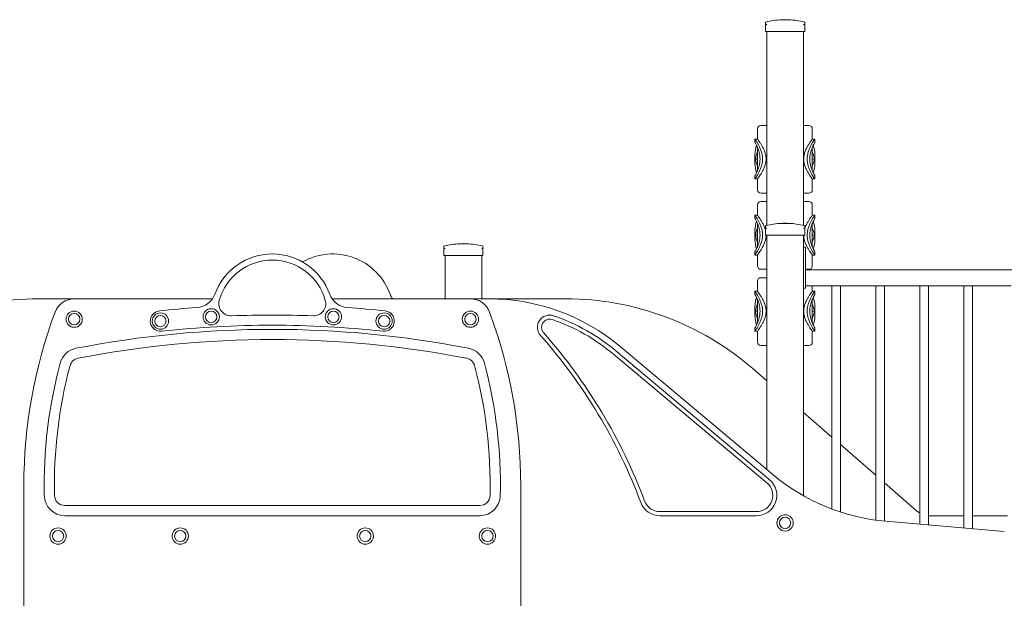
# Model space of a CAD drawing. Units: inches. Extents: x 2342 to 3445, y -1960 to 93.
# Drawn here: x 2878 to 3120, y -1756 to -1614 of the extents above; entities that cross this region are included whole.
import ezdxf

# ---------------------------------------------------------------- set-up
doc = ezdxf.new("R2010")
doc.units = ezdxf.units.IN
doc.header["$MEASUREMENT"] = 0

msp = doc.modelspace()

# ---------------------------------------------------------------- linework, layer by layer
at = {"lineweight": 0, "extrusion": (0, 1, 0)}
for p, q in [((3061.02, -1614.8), (3061.02, -1614.25)), ((3061.02, -1614.8), (3061.02, -1616.48)), ((3064.92, -1613.6), (3066.72, -1613.6)), ((3064.92, -1613.6), (3066.72, -1613.6)), ((3070.62, -1614.25), (3070.62, -1614.8)), ((3070.62, -1616.48), (3070.62, -1614.8)), ((3061.32, -1616.48), (3061.02, -1616.48)), ((3061.32, -1664.1), (3061.32, -1616.48)), ((3070.32, -1616.48), (3061.32, -1616.48)), ((3070.32, -1664.1), (3070.32, -1616.48)), ((3070.62, -1616.48), (3070.32, -1616.48)), ((3059.03, -1642.9), (3059.03, -1640.37)), ((3061.32, -1639.55), (3059.85, -1639.55)), ((3071.68, -1639.55), (3070.32, -1639.55)), ((3072.49, -1642.9), (3072.49, -1640.37)), ((3059.03, -1642.9), (3058.42, -1642.9)), ((3058.42, -1643.71), (3058.42, -1642.9)), ((3073.1, -1642.9), (3072.49, -1642.9)), ((3073.1, -1643.71), (3073.1, -1642.9)), ((3059.03, -1650.62), (3059.03, -1644.96)), ((3072.49, -1650.62), (3072.49, -1644.96)), ((3058.42, -1648.94), (3058.42, -1646.64)), ((3058.51, -1647.79), (3059.03, -1647.79)), ((3072.49, -1647.79), (3073.01, -1647.79)), ((3073.1, -1648.94), (3073.1, -1646.64)), ((3058.42, -1652.68), (3058.42, -1651.87)), ((3059.03, -1652.68), (3058.42, -1652.68)), ((3059.03, -1655.38), (3059.03, -1652.68)), ((3072.49, -1655.38), (3072.49, -1652.68)), ((3073.1, -1652.68), (3072.49, -1652.68)), ((3073.1, -1652.68), (3073.1, -1651.87)), ((3059.85, -1656.19), (3061.32, -1656.19)), ((3061.32, -1658.24), (3059.85, -1658.24)), ((3070.32, -1656.19), (3071.68, -1656.19)), ((3071.68, -1658.24), (3070.32, -1658.24)), ((3059.03, -1661.59), (3059.03, -1659.06)), ((3072.49, -1661.59), (3072.49, -1659.06)), ((3059.03, -1661.59), (3058.42, -1661.59)), ((3058.42, -1662.4), (3058.42, -1661.59)), ((3073.1, -1661.59), (3072.49, -1661.59)), ((3073.1, -1662.4), (3073.1, -1661.59)), ((3058.42, -1667.64), (3058.42, -1665.33)), ((3059.03, -1669.31), (3059.03, -1663.65)), ((3061.02, -1664.8), (3061.02, -1664.25)), ((3061.02, -1664.8), (3061.02, -1666.48)), ((3064.92, -1663.6), (3066.72, -1663.6)), ((3064.92, -1663.6), (3066.72, -1663.6)), ((3070.62, -1664.25), (3070.62, -1664.8)), ((3070.62, -1666.48), (3070.62, -1664.8)), ((3072.49, -1669.31), (3072.49, -1663.65)), ((3073.1, -1667.64), (3073.1, -1665.33)), ((3058.51, -1666.48), (3059.03, -1666.48)), ((3061.32, -1666.48), (3061.02, -1666.48)), ((3070.32, -1666.48), (3061.32, -1666.48)), ((3061.32, -1724.05), (3061.32, -1666.48)), ((3070.62, -1666.48), (3070.32, -1666.48)), ((3070.32, -1730.5), (3070.32, -1666.48)), ((3072.49, -1666.48), (3073.01, -1666.48)), ((2982.02, -1669.8), (2982.02, -1669.25)), ((2982.02, -1669.8), (2982.02, -1671.48)), ((2985.92, -1668.6), (2987.72, -1668.6)), ((2985.92, -1668.6), (2987.72, -1668.6)), ((2991.62, -1669.25), (2991.62, -1669.8)), ((2991.62, -1671.48), (2991.62, -1669.8)), ((3070.32, -1669.48), (3070.82, -1669.48)), ((3070.82, -1670.08), (3070.82, -1669.48)), ((3070.82, -1670.08), (3070.82, -1678.88)), ((2982.32, -1671.48), (2982.02, -1671.48)), ((2982.32, -1682.13), (2982.32, -1671.48)), ((2991.32, -1671.48), (2982.32, -1671.48)), ((2991.32, -1682.13), (2991.32, -1671.48)), ((2991.62, -1671.48), (2991.32, -1671.48)), ((3058.42, -1671.38), (3058.42, -1670.56)), ((3059.03, -1671.38), (3058.42, -1671.38)), ((3059.03, -1674.07), (3059.03, -1671.38)), ((3072.49, -1674.07), (3072.49, -1671.38)), ((3073.1, -1671.38), (3072.49, -1671.38)), ((3073.1, -1671.38), (3073.1, -1670.56)), ((3059.85, -1674.88), (3061.32, -1674.88)), ((3070.82, -1674.88), (3071.68, -1674.88)), ((3139.82, -1674.98), (3070.82, -1674.98)), ((3061.32, -1676.94), (3059.85, -1676.94)), ((3059.03, -1680.28), (3059.03, -1677.75)), ((3070.32, -1679.48), (3070.82, -1679.48)), ((3070.82, -1679.48), (3070.82, -1678.88)), ((3070.82, -1678.98), (3078.14, -1678.98)), ((3072.49, -1680.28), (3072.49, -1678.98)), ((3077.26, -1733.75), (3077.26, -1678.98)), ((3078.5, -1678.98), (3078.14, -1678.98)), ((3078.5, -1678.98), (3088.94, -1678.98)), ((3079.39, -1734.5), (3079.39, -1678.98)), ((3088.06, -1736.5), (3088.06, -1678.98)), ((3089.3, -1678.98), (3088.94, -1678.98)), ((3089.3, -1678.98), (3099.74, -1678.98)), ((3090.19, -1736.74), (3090.19, -1678.98)), ((3098.86, -1737.5), (3098.86, -1678.98)), ((3100.1, -1678.98), (3099.74, -1678.98)), ((3100.1, -1678.98), (3110.54, -1678.98)), ((3100.99, -1737.69), (3100.99, -1678.98)), ((3109.66, -1738.45), (3109.66, -1678.98)), ((3110.9, -1678.98), (3110.54, -1678.98)), ((3110.9, -1678.98), (3121.34, -1678.98)), ((3111.79, -1738.64), (3111.79, -1678.98)), ((2891.27, -1682.13), (2882.65, -1682.13)), ((2925.22, -1682.13), (2891.27, -1682.13)), ((2988.56, -1682.13), (2954.6, -1682.13)), ((2993.17, -1682.13), (2988.56, -1682.13)), ((2993.17, -1682.13), (3011.99, -1682.13)), ((3059.03, -1680.28), (3058.42, -1680.28)), ((3058.42, -1681.09), (3058.42, -1680.28)), ((3059.03, -1688.01), (3059.03, -1682.34)), ((3073.1, -1680.28), (3072.49, -1680.28)), ((3072.49, -1688.01), (3072.49, -1682.34)), ((3073.1, -1681.09), (3073.1, -1680.28)), ((3058.42, -1686.33), (3058.42, -1684.02)), ((3073.1, -1686.33), (3073.1, -1684.02)), ((3058.51, -1685.17), (3059.03, -1685.17)), ((3072.49, -1685.17), (3073.01, -1685.17)), ((3058.42, -1690.07), (3058.42, -1689.25)), ((3073.1, -1690.07), (3073.1, -1689.25)), ((3059.03, -1690.07), (3058.42, -1690.07)), ((3059.03, -1692.76), (3059.03, -1690.07)), ((3072.49, -1692.76), (3072.49, -1690.07)), ((3073.1, -1690.07), (3072.49, -1690.07)), ((3062.78, -1725.27), (3025.31, -1693.83)), ((3059.85, -1693.57), (3061.32, -1693.57)), ((3070.32, -1693.57), (3071.68, -1693.57)), ((3061.34, -1727.33), (3023.7, -1695.74)), ((3024.34, -1694.98), (3061.81, -1726.42)), ((3057.88, -1699.27), (3061.32, -1702.26)), ((3070.32, -1710.07), (3077.26, -1716.09)), ((3079.39, -1717.94), (3088.06, -1725.47)), ((2878.91, -1727.95), (2878.91, -1798.63)), ((3000.91, -1798.63), (3000.91, -1727.95)), ((3090.19, -1727.32), (3098.09, -1734.18)), ((2888.94, -1732.9), (2990.89, -1732.9)), ((2990.89, -1735.4), (2888.94, -1735.4)), ((3035.07, -1734.4), (3058.78, -1734.4)), ((3058.78, -1735.4), (3035.07, -1735.4)), ((3101.37, -1735.4), (3109.66, -1735.4)), ((3111.79, -1735.4), (3120.46, -1735.4)), ((3119.64, -1739.32), (3090.56, -1736.78))]:
    msp.add_line(p, q, dxfattribs=at)
at = {"lineweight": 0}
for centre, radius in [((2924.91, -1686.55), 2), ((2954.92, -1686.55), 2), ((2891.27, -1687.13), 2), ((2891.27, -1687.13), 1.39), ((2912.45, -1687.59), 2), ((2912.45, -1687.59), 1.39), ((2924.91, -1686.55), 1.39), ((2954.92, -1686.55), 1.39), ((2967.37, -1687.59), 2), ((2967.37, -1687.59), 1.39), ((2988.56, -1687.13), 2), ((2988.56, -1687.13), 1.39), ((3065.82, -1737.16), 2), ((3065.82, -1737.16), 1.39), ((2887.31, -1740.4), 2), ((2887.31, -1740.4), 1.39), ((2917.31, -1740.4), 2), ((2917.31, -1740.4), 1.39), ((2962.74, -1740.4), 2), ((2962.74, -1740.4), 1.39), ((2992.74, -1740.4), 2), ((2992.74, -1740.4), 1.39)]:
    msp.add_circle(centre, radius, dxfattribs=at)
at = {"lineweight": 0, "extrusion": (0, 0, -1)}
for centre in [(-2891.27, -1687.13), (-2912.45, -1687.59), (-2924.91, -1686.55), (-2954.92, -1686.55), (-2967.37, -1687.59), (-2988.56, -1687.13), (-3065.82, -1737.16), (-2887.31, -1740.4), (-2917.31, -1740.4), (-2962.74, -1740.4), (-2992.74, -1740.4)]:
    msp.add_circle(centre, 1.39, dxfattribs=at)
for centre, radius, start, end in [((-3061.12, -1614.25), 0.1, 360, 75.9796), ((-3065.82, -1633.08), 19.5, 75.9796, 87.3546), ((-3065.82, -1633.08), 19.5, 87.3546, 92.6454), ((-3065.82, -1633.08), 19.5, 92.6454, 104.0204), ((-3070.52, -1614.25), 0.1, 104.0204, 180), ((-3059.85, -1640.37), 0.816, 0, 90), ((-3071.68, -1640.37), 0.816, 90, 180), ((-3065.76, -1646.64), 7.34, 0, 17.8384), ((-3065.76, -1646.64), 7.34, 162.1616, 180), ((-3065.76, -1648.94), 7.34, 342.1616, 0), ((-3065.76, -1648.94), 7.34, 180, 197.8384), ((-3059.85, -1655.38), 0.816, 270, 0), ((-3071.68, -1655.38), 0.816, 180, 270), ((-3059.85, -1659.06), 0.816, 0, 90), ((-3071.68, -1659.06), 0.816, 90, 180), ((-3065.76, -1665.33), 7.34, 0, 17.8384), ((-3065.76, -1665.33), 7.34, 162.1616, 180), ((-3061.12, -1664.25), 0.1, 360, 75.9796), ((-3065.82, -1683.08), 19.5, 75.9796, 87.3546), ((-3065.82, -1683.08), 19.5, 87.3546, 92.6454), ((-3065.82, -1683.08), 19.5, 92.6454, 104.0204), ((-3070.52, -1664.25), 0.1, 104.0204, 180), ((-3065.76, -1667.64), 7.34, 342.1616, 0), ((-3065.76, -1667.64), 7.34, 180, 197.8384), ((-2982.12, -1669.25), 0.1, 360, 75.9796), ((-2986.82, -1688.08), 19.5, 75.9796, 87.3546), ((-2986.82, -1688.08), 19.5, 87.3546, 92.6454), ((-2986.82, -1688.08), 19.5, 92.6454, 104.0204), ((-2991.52, -1669.25), 0.1, 104.0204, 180), ((-2939.91, -1686.11), 13.5, 15.4763, 164.5237), ((-2954.73, -1686.11), 15, 60.3987, 160.0404), ((-3059.85, -1674.07), 0.816, 270, 0), ((-3071.68, -1674.07), 0.816, 180, 270), ((-3059.85, -1677.75), 0.816, 0, 90), ((-2921.11, -1679.28), 5, 199.9596, 265.9001), ((-2929.79, -1683.31), 3, 267.756, 15.4763), ((-2950.03, -1683.31), 3, 164.5237, 272.244), ((-2958.71, -1679.28), 5, 274.0999, 340.0404), ((-3011.99, -1752.13), 70, 90, 130.9614), ((-3065.76, -1684.02), 7.34, 0, 17.8384), ((-3065.76, -1684.02), 7.34, 162.1616, 180), ((-3008, -1689.12), 3, 318.5984, 109.0306), ((-2993.17, -1732.13), 48.5, 109.0306, 130), ((-3065.76, -1686.33), 7.34, 342.1616, 0), ((-3065.76, -1686.33), 7.34, 180, 197.8384), ((-2939.91, -1941.55), 251.92, 78.9691, 101.0309), ((-2939.91, -1941.55), 252.94, 83.8286, 96.1714), ((-2906.6, -1778.52), 133.19, 138.5984, 159.4665), ((-2892.67, -1699.19), 5, 14.8795, 78.9691), ((-2987.16, -1699.19), 5, 101.0309, 165.1205), ((-3059.85, -1692.76), 0.816, 270, 0), ((-3071.68, -1692.76), 0.816, 180, 270), ((-3000.91, -1727.95), 117, 358.7467, 14.8795), ((-2878.91, -1727.95), 117, 165.1205, 181.2533), ((-3094.92, -1686.97), 50, 275, 310), ((-3058.78, -1730.4), 5, 129.7561, 270), ((-2888.94, -1730.4), 5, 270, 358.7467), ((-2990.89, -1730.4), 5, 181.2533, 270), ((-3035.07, -1730.4), 5, 270, 339.4665)]:
    msp.add_arc(centre, radius, start, end, dxfattribs=at)
at = {"lineweight": 0}
for centre, radius, start, end in [((3065.76, -1648.94), 7.34, 156.4435, 170.9594), ((3065.76, -1648.94), 7.34, 9.0406, 23.5565), ((3065.76, -1646.64), 7.34, 189.0406, 203.5565), ((3065.76, -1646.64), 7.34, 336.4435, 350.9594), ((3065.76, -1667.64), 7.34, 156.4435, 170.9594), ((3065.76, -1667.64), 7.34, 9.0406, 23.5565), ((3065.76, -1665.33), 7.34, 189.0406, 203.5565), ((3065.76, -1665.33), 7.34, 336.4435, 350.9594), ((2939.91, -1686.11), 15, 19.9596, 160.0404), ((2882.65, -1752.13), 70, 90, 130.9614), ((2891.27, -1687.13), 5, 90, 159.5795), ((2973.53, -1679.28), 5, 199.9596, 214.7194), ((2988.56, -1687.13), 5, 20.4205, 90), ((2993.17, -1732.13), 50, 50, 90), ((2939.91, -1941.55), 257.94, 94.0999, 96.1714), ((2939.91, -1941.55), 257.94, 83.8286, 85.9001), ((3065.76, -1686.33), 7.34, 156.4435, 170.9594), ((3065.76, -1686.33), 7.34, 9.0406, 23.5565), ((3000.91, -1727.95), 122, 159.5795, 180), ((2912.45, -1687.59), 2.5, 96.1714, 183.0857), ((2939.91, -1941.55), 255.44, 87.756, 92.244), ((2967.37, -1687.59), 2.5, 263.8286, 83.8286), ((2878.91, -1727.95), 122, 0, 20.4205), ((3008, -1689.12), 2, 70.9694, 221.4016), ((2993.17, -1732.13), 47.5, 50, 70.9694), ((3065.76, -1684.02), 7.34, 189.0406, 203.5565), ((3065.76, -1684.02), 7.34, 336.4435, 350.9594), ((2912.45, -1687.59), 2.5, 183.0857, 276.1714), ((2939.91, -1941.67), 249.54, 78.9747, 101.0253), ((2906.6, -1778.52), 132.19, 20.5335, 41.4016), ((2892.67, -1699.19), 2.5, 101.0253, 165.1193), ((2987.16, -1699.19), 2.5, 14.8807, 78.9747), ((3000.91, -1727.95), 114.5, 165.1193, 181.2533), ((2878.91, -1727.95), 114.5, 358.7467, 14.8807), ((3058.78, -1730.4), 4, 270, 50.2439), ((3094.92, -1686.97), 51.5, 230, 230.2439), ((2888.94, -1730.4), 2.5, 181.2533, 270), ((2990.89, -1730.4), 2.5, 270, 358.7467), ((3035.07, -1730.4), 4, 200.5335, 270), ((3101.37, -1730.4), 5, 229.0386, 239.8446), ((3101.37, -1730.4), 5, 265.6214, 270)]:
    msp.add_arc(centre, radius, start, end, dxfattribs=at)
for points, knots in [([(3061.02, -1614.8), (3061.02, -1614.8), (3061.02, -1614.8), (3061.02, -1614.79), (3061.03, -1614.78), (3061.05, -1614.76), (3061.06, -1614.75), (3061.08, -1614.75), (3061.09, -1614.75), (3061.1, -1614.75)], [-0.0007381, -0.0007381, -0.0007381, -0.0007381, 0, 0, 0.1022701, 0.1022701, 0.1968219, 0.1968219, 0.2347198, 0.2347198, 0.2347198, 0.2347198]), ([(3061.12, -1614.75), (3061.12, -1614.75), (3061.11, -1614.75), (3061.11, -1614.75), (3061.11, -1614.75), (3061.1, -1614.75), (3061.1, -1614.75)], [1.84339563, 1.84339563, 1.84339563, 1.84339563, 1.86086908, 1.86086908, 1.86086908, 1.87834252, 1.87834252, 1.87834252, 1.87834252]), ([(3061.12, -1614.75), (3061.13, -1614.75), (3061.14, -1614.75), (3061.17, -1614.75), (3061.2, -1614.76), (3061.26, -1614.78), (3061.29, -1614.79), (3061.32, -1614.8), (3061.32, -1614.8), (3061.32, -1614.8)], [0.7827764, 0.7827764, 0.7827764, 0.7827764, 0.8154933, 0.8154933, 0.8971177, 0.8971177, 0.9854016, 0.9854016, 0.9860388, 0.9860388, 0.9860388, 0.9860388]), ([(3070.32, -1614.8), (3070.32, -1614.8), (3070.32, -1614.8), (3070.36, -1614.79), (3070.39, -1614.78), (3070.45, -1614.76), (3070.47, -1614.75), (3070.51, -1614.75), (3070.51, -1614.75), (3070.52, -1614.75)], [-0.0007381, -0.0007381, -0.0007381, -0.0007381, 0, 0, 0.1022701, 0.1022701, 0.1968219, 0.1968219, 0.2347198, 0.2347198, 0.2347198, 0.2347198]), ([(3070.55, -1614.75), (3070.54, -1614.75), (3070.54, -1614.75), (3070.53, -1614.75), (3070.53, -1614.75), (3070.53, -1614.75), (3070.52, -1614.75)], [1.84339563, 1.84339563, 1.84339563, 1.84339563, 1.86086908, 1.86086908, 1.86086908, 1.87834252, 1.87834252, 1.87834252, 1.87834252]), ([(3070.55, -1614.75), (3070.55, -1614.75), (3070.56, -1614.75), (3070.58, -1614.75), (3070.6, -1614.76), (3070.62, -1614.78), (3070.62, -1614.79), (3070.62, -1614.8), (3070.62, -1614.8), (3070.62, -1614.8)], [0.7827762, 0.7827762, 0.7827762, 0.7827762, 0.8154931, 0.8154931, 0.8971175, 0.8971175, 0.9854014, 0.9854014, 0.9860385, 0.9860385, 0.9860385, 0.9860385]), ([(3058.42, -1642.9), (3058.42, -1642.9), (3058.44, -1642.93), (3058.53, -1643.06), (3058.59, -1643.15), (3058.75, -1643.41), (3058.85, -1643.56), (3059.06, -1643.92), (3059.18, -1644.12), (3059.4, -1644.54), (3059.52, -1644.78), (3059.76, -1645.31), (3059.87, -1645.59), (3060.07, -1646.19), (3060.15, -1646.5), (3060.26, -1647.14), (3060.29, -1647.47), (3060.29, -1647.79)], [28.249717, 28.249717, 28.249717, 28.249717, 29.420278, 29.420278, 30.590839, 30.590839, 31.7614, 31.7614, 32.931961, 32.931961, 34.115543, 34.115543, 35.299125, 35.299125, 36.482707, 36.482707, 37.666289, 37.666289, 37.666289, 37.666289]), ([(3059.66, -1647.79), (3059.66, -1647.53), (3059.64, -1647.26), (3059.57, -1646.72), (3059.52, -1646.46), (3059.4, -1645.96), (3059.32, -1645.72), (3059.17, -1645.29), (3059.09, -1645.08), (3058.94, -1644.73), (3058.86, -1644.56), (3058.72, -1644.26), (3058.65, -1644.13), (3058.54, -1643.92), (3058.5, -1643.84), (3058.44, -1643.74), (3058.42, -1643.71), (3058.42, -1643.71)], [0, 0, 0, 0, 0.968551, 0.968551, 1.937101, 1.937101, 2.905652, 2.905652, 3.874202, 3.874202, 4.838442, 4.838442, 5.802682, 5.802682, 6.766922, 6.766922, 7.731161, 7.731161, 7.731161, 7.731161]), ([(3061.15, -1647.79), (3061.15, -1647.46), (3061.11, -1647.13), (3060.98, -1646.49), (3060.88, -1646.18), (3060.65, -1645.58), (3060.52, -1645.3), (3060.26, -1644.78), (3060.12, -1644.54), (3059.87, -1644.12), (3059.74, -1643.92), (3059.51, -1643.57), (3059.4, -1643.41), (3059.22, -1643.16), (3059.15, -1643.06), (3059.06, -1642.93), (3059.03, -1642.9), (3059.03, -1642.9)], [0, 0, 0, 0, 1.20072, 1.20072, 2.40144, 2.40144, 3.602159, 3.602159, 4.802879, 4.802879, 5.982424, 5.982424, 7.161969, 7.161969, 8.341514, 8.341514, 9.521058, 9.521058, 9.521058, 9.521058]), ([(3072.49, -1642.9), (3072.49, -1642.9), (3072.47, -1642.93), (3072.38, -1643.06), (3072.31, -1643.16), (3072.13, -1643.41), (3072.02, -1643.57), (3071.79, -1643.92), (3071.66, -1644.12), (3071.41, -1644.54), (3071.27, -1644.78), (3071.01, -1645.3), (3070.87, -1645.58), (3070.65, -1646.18), (3070.55, -1646.49), (3070.42, -1647.13), (3070.38, -1647.46), (3070.38, -1647.79)], [28.563175, 28.563175, 28.563175, 28.563175, 29.74272, 29.74272, 30.922265, 30.922265, 32.101809, 32.101809, 33.281354, 33.281354, 34.482074, 34.482074, 35.682794, 35.682794, 36.883514, 36.883514, 38.084233, 38.084233, 38.084233, 38.084233]), ([(3071.24, -1647.79), (3071.24, -1647.47), (3071.26, -1647.14), (3071.38, -1646.5), (3071.46, -1646.19), (3071.65, -1645.59), (3071.77, -1645.31), (3072, -1644.78), (3072.12, -1644.54), (3072.35, -1644.12), (3072.46, -1643.92), (3072.68, -1643.56), (3072.77, -1643.41), (3072.93, -1643.15), (3073, -1643.06), (3073.08, -1642.93), (3073.1, -1642.9), (3073.1, -1642.9)], [0, 0, 0, 0, 1.183582, 1.183582, 2.367164, 2.367164, 3.550746, 3.550746, 4.734328, 4.734328, 5.904889, 5.904889, 7.07545, 7.07545, 8.246011, 8.246011, 9.416572, 9.416572, 9.416572, 9.416572]), ([(3073.1, -1643.71), (3073.1, -1643.71), (3073.09, -1643.74), (3073.03, -1643.84), (3072.99, -1643.92), (3072.88, -1644.13), (3072.81, -1644.26), (3072.67, -1644.56), (3072.59, -1644.73), (3072.44, -1645.08), (3072.36, -1645.29), (3072.2, -1645.72), (3072.13, -1645.96), (3072.01, -1646.46), (3071.95, -1646.72), (3071.89, -1647.26), (3071.87, -1647.53), (3071.87, -1647.79)], [23.193484, 23.193484, 23.193484, 23.193484, 24.157724, 24.157724, 25.121964, 25.121964, 26.086203, 26.086203, 27.050443, 27.050443, 28.018994, 28.018994, 28.987544, 28.987544, 29.956095, 29.956095, 30.924645, 30.924645, 30.924645, 30.924645]), ([(3060.29, -1647.79), (3060.29, -1648.11), (3060.26, -1648.44), (3060.15, -1649.08), (3060.07, -1649.39), (3059.87, -1649.99), (3059.76, -1650.27), (3059.52, -1650.8), (3059.4, -1651.04), (3059.18, -1651.46), (3059.06, -1651.66), (3058.85, -1652.02), (3058.75, -1652.17), (3058.59, -1652.43), (3058.53, -1652.52), (3058.44, -1652.65), (3058.42, -1652.68), (3058.42, -1652.68)], [0, 0, 0, 0, 1.183582, 1.183582, 2.367164, 2.367164, 3.550746, 3.550746, 4.734328, 4.734328, 5.904889, 5.904889, 7.07545, 7.07545, 8.246011, 8.246011, 9.416572, 9.416572, 9.416572, 9.416572]), ([(3058.42, -1651.87), (3058.42, -1651.87), (3058.44, -1651.84), (3058.5, -1651.74), (3058.54, -1651.66), (3058.65, -1651.45), (3058.72, -1651.32), (3058.86, -1651.02), (3058.94, -1650.85), (3059.09, -1650.5), (3059.17, -1650.29), (3059.32, -1649.85), (3059.4, -1649.62), (3059.52, -1649.12), (3059.57, -1648.85), (3059.64, -1648.32), (3059.66, -1648.05), (3059.66, -1647.79)], [23.193484, 23.193484, 23.193484, 23.193484, 24.157724, 24.157724, 25.121964, 25.121964, 26.086203, 26.086203, 27.050443, 27.050443, 28.018994, 28.018994, 28.987544, 28.987544, 29.956095, 29.956095, 30.924645, 30.924645, 30.924645, 30.924645]), ([(3059.03, -1652.68), (3059.03, -1652.68), (3059.06, -1652.65), (3059.15, -1652.52), (3059.22, -1652.42), (3059.4, -1652.17), (3059.51, -1652.01), (3059.74, -1651.66), (3059.87, -1651.46), (3060.12, -1651.04), (3060.26, -1650.8), (3060.52, -1650.28), (3060.65, -1650), (3060.88, -1649.4), (3060.98, -1649.09), (3061.11, -1648.45), (3061.15, -1648.12), (3061.15, -1647.79)], [28.563175, 28.563175, 28.563175, 28.563175, 29.74272, 29.74272, 30.922265, 30.922265, 32.101809, 32.101809, 33.281354, 33.281354, 34.482074, 34.482074, 35.682794, 35.682794, 36.883514, 36.883514, 38.084233, 38.084233, 38.084233, 38.084233]), ([(3070.38, -1647.79), (3070.38, -1648.12), (3070.42, -1648.45), (3070.55, -1649.09), (3070.65, -1649.4), (3070.87, -1650), (3071.01, -1650.28), (3071.27, -1650.8), (3071.41, -1651.04), (3071.66, -1651.46), (3071.79, -1651.66), (3072.02, -1652.01), (3072.13, -1652.17), (3072.31, -1652.42), (3072.38, -1652.52), (3072.47, -1652.65), (3072.49, -1652.68), (3072.49, -1652.68)], [0, 0, 0, 0, 1.20072, 1.20072, 2.40144, 2.40144, 3.602159, 3.602159, 4.802879, 4.802879, 5.982424, 5.982424, 7.161969, 7.161969, 8.341514, 8.341514, 9.521058, 9.521058, 9.521058, 9.521058]), ([(3073.1, -1652.68), (3073.1, -1652.68), (3073.08, -1652.65), (3073, -1652.52), (3072.93, -1652.43), (3072.77, -1652.17), (3072.68, -1652.02), (3072.46, -1651.66), (3072.35, -1651.46), (3072.12, -1651.04), (3072, -1650.8), (3071.77, -1650.27), (3071.65, -1649.99), (3071.46, -1649.39), (3071.38, -1649.08), (3071.26, -1648.44), (3071.24, -1648.11), (3071.24, -1647.79)], [28.249717, 28.249717, 28.249717, 28.249717, 29.420278, 29.420278, 30.590839, 30.590839, 31.7614, 31.7614, 32.931961, 32.931961, 34.115543, 34.115543, 35.299125, 35.299125, 36.482707, 36.482707, 37.666289, 37.666289, 37.666289, 37.666289]), ([(3071.87, -1647.79), (3071.87, -1648.05), (3071.89, -1648.32), (3071.95, -1648.85), (3072.01, -1649.12), (3072.13, -1649.62), (3072.2, -1649.85), (3072.36, -1650.29), (3072.44, -1650.5), (3072.59, -1650.85), (3072.67, -1651.02), (3072.81, -1651.32), (3072.88, -1651.45), (3072.99, -1651.66), (3073.03, -1651.74), (3073.09, -1651.84), (3073.1, -1651.87), (3073.1, -1651.87)], [0, 0, 0, 0, 0.968551, 0.968551, 1.937101, 1.937101, 2.905652, 2.905652, 3.874202, 3.874202, 4.838442, 4.838442, 5.802682, 5.802682, 6.766922, 6.766922, 7.731161, 7.731161, 7.731161, 7.731161]), ([(3058.42, -1661.59), (3058.42, -1661.59), (3058.44, -1661.62), (3058.53, -1661.75), (3058.59, -1661.85), (3058.75, -1662.1), (3058.85, -1662.26), (3059.06, -1662.61), (3059.18, -1662.81), (3059.4, -1663.23), (3059.52, -1663.47), (3059.76, -1664), (3059.87, -1664.28), (3060.07, -1664.88), (3060.15, -1665.19), (3060.26, -1665.83), (3060.29, -1666.16), (3060.29, -1666.48)], [28.249717, 28.249717, 28.249717, 28.249717, 29.420278, 29.420278, 30.590839, 30.590839, 31.7614, 31.7614, 32.931961, 32.931961, 34.115543, 34.115543, 35.299125, 35.299125, 36.482707, 36.482707, 37.666289, 37.666289, 37.666289, 37.666289]), ([(3059.66, -1666.48), (3059.66, -1666.22), (3059.64, -1665.95), (3059.57, -1665.42), (3059.52, -1665.15), (3059.4, -1664.65), (3059.32, -1664.42), (3059.17, -1663.98), (3059.09, -1663.78), (3058.94, -1663.42), (3058.86, -1663.25), (3058.72, -1662.96), (3058.65, -1662.83), (3058.54, -1662.62), (3058.5, -1662.54), (3058.44, -1662.43), (3058.42, -1662.4), (3058.42, -1662.4)], [0, 0, 0, 0, 0.968551, 0.968551, 1.937101, 1.937101, 2.905652, 2.905652, 3.874202, 3.874202, 4.838442, 4.838442, 5.802682, 5.802682, 6.766922, 6.766922, 7.731161, 7.731161, 7.731161, 7.731161]), ([(3061.02, -1665.41), (3060.96, -1665.12), (3060.87, -1664.84), (3060.65, -1664.28), (3060.52, -1663.99), (3060.26, -1663.47), (3060.12, -1663.23), (3059.87, -1662.81), (3059.74, -1662.61), (3059.51, -1662.26), (3059.4, -1662.1), (3059.22, -1661.85), (3059.15, -1661.75), (3059.06, -1661.62), (3059.03, -1661.59), (3059.03, -1661.59)], [1.320999, 1.320999, 1.320999, 1.320999, 2.40144, 2.40144, 3.602159, 3.602159, 4.802879, 4.802879, 5.982424, 5.982424, 7.161969, 7.161969, 8.341514, 8.341514, 9.521058, 9.521058, 9.521058, 9.521058]), ([(3072.49, -1661.59), (3072.49, -1661.59), (3072.47, -1661.62), (3072.38, -1661.75), (3072.31, -1661.85), (3072.13, -1662.1), (3072.02, -1662.26), (3071.79, -1662.61), (3071.66, -1662.81), (3071.41, -1663.23), (3071.27, -1663.47), (3071.01, -1663.99), (3070.87, -1664.28), (3070.71, -1664.7), (3070.66, -1664.84), (3070.62, -1664.97)], [28.563175, 28.563175, 28.563175, 28.563175, 29.74272, 29.74272, 30.922265, 30.922265, 32.101809, 32.101809, 33.281354, 33.281354, 34.482074, 34.482074, 35.682794, 35.682794, 36.209666, 36.209666, 36.209666, 36.209666]), ([(3071.24, -1666.48), (3071.24, -1666.16), (3071.26, -1665.83), (3071.38, -1665.19), (3071.46, -1664.88), (3071.65, -1664.28), (3071.77, -1664), (3072, -1663.47), (3072.12, -1663.23), (3072.35, -1662.81), (3072.46, -1662.61), (3072.68, -1662.26), (3072.77, -1662.1), (3072.93, -1661.85), (3073, -1661.75), (3073.08, -1661.62), (3073.1, -1661.59), (3073.1, -1661.59)], [0, 0, 0, 0, 1.183582, 1.183582, 2.367164, 2.367164, 3.550746, 3.550746, 4.734328, 4.734328, 5.904889, 5.904889, 7.07545, 7.07545, 8.246011, 8.246011, 9.416572, 9.416572, 9.416572, 9.416572]), ([(3073.1, -1662.4), (3073.1, -1662.4), (3073.09, -1662.43), (3073.03, -1662.54), (3072.99, -1662.62), (3072.88, -1662.83), (3072.81, -1662.96), (3072.67, -1663.25), (3072.59, -1663.42), (3072.44, -1663.78), (3072.36, -1663.98), (3072.2, -1664.42), (3072.13, -1664.65), (3072.01, -1665.15), (3071.95, -1665.42), (3071.89, -1665.95), (3071.87, -1666.22), (3071.87, -1666.48)], [23.193484, 23.193484, 23.193484, 23.193484, 24.157724, 24.157724, 25.121964, 25.121964, 26.086203, 26.086203, 27.050443, 27.050443, 28.018994, 28.018994, 28.987544, 28.987544, 29.956095, 29.956095, 30.924645, 30.924645, 30.924645, 30.924645]), ([(3061.02, -1664.8), (3061.02, -1664.8), (3061.02, -1664.8), (3061.02, -1664.79), (3061.03, -1664.78), (3061.05, -1664.76), (3061.06, -1664.75), (3061.08, -1664.75), (3061.09, -1664.75), (3061.1, -1664.75)], [-0.0007381, -0.0007381, -0.0007381, -0.0007381, 0, 0, 0.1022701, 0.1022701, 0.1968219, 0.1968219, 0.2347198, 0.2347198, 0.2347198, 0.2347198]), ([(3061.12, -1664.75), (3061.12, -1664.75), (3061.11, -1664.75), (3061.11, -1664.75), (3061.11, -1664.75), (3061.1, -1664.75), (3061.1, -1664.75)], [1.84339563, 1.84339563, 1.84339563, 1.84339563, 1.86086908, 1.86086908, 1.86086908, 1.87834252, 1.87834252, 1.87834252, 1.87834252]), ([(3061.12, -1664.75), (3061.13, -1664.75), (3061.14, -1664.75), (3061.17, -1664.75), (3061.2, -1664.76), (3061.26, -1664.78), (3061.29, -1664.79), (3061.32, -1664.8), (3061.32, -1664.8), (3061.32, -1664.8)], [0.7827764, 0.7827764, 0.7827764, 0.7827764, 0.8154933, 0.8154933, 0.8971177, 0.8971177, 0.9854016, 0.9854016, 0.9860388, 0.9860388, 0.9860388, 0.9860388]), ([(3070.32, -1664.8), (3070.32, -1664.8), (3070.32, -1664.8), (3070.36, -1664.79), (3070.39, -1664.78), (3070.45, -1664.76), (3070.47, -1664.75), (3070.51, -1664.75), (3070.51, -1664.75), (3070.52, -1664.75)], [-0.0007381, -0.0007381, -0.0007381, -0.0007381, 0, 0, 0.1022701, 0.1022701, 0.1968219, 0.1968219, 0.2347198, 0.2347198, 0.2347198, 0.2347198]), ([(3070.55, -1664.75), (3070.54, -1664.75), (3070.54, -1664.75), (3070.53, -1664.75), (3070.53, -1664.75), (3070.53, -1664.75), (3070.52, -1664.75)], [1.84339563, 1.84339563, 1.84339563, 1.84339563, 1.86086908, 1.86086908, 1.86086908, 1.87834252, 1.87834252, 1.87834252, 1.87834252]), ([(3070.55, -1664.75), (3070.55, -1664.75), (3070.56, -1664.75), (3070.58, -1664.75), (3070.6, -1664.76), (3070.62, -1664.78), (3070.62, -1664.79), (3070.62, -1664.8), (3070.62, -1664.8), (3070.62, -1664.8)], [0.7827762, 0.7827762, 0.7827762, 0.7827762, 0.8154931, 0.8154931, 0.8971175, 0.8971175, 0.9854014, 0.9854014, 0.9860385, 0.9860385, 0.9860385, 0.9860385]), ([(3060.29, -1666.48), (3060.29, -1666.8), (3060.26, -1667.13), (3060.15, -1667.77), (3060.07, -1668.09), (3059.87, -1668.68), (3059.76, -1668.97), (3059.52, -1669.49), (3059.4, -1669.73), (3059.18, -1670.15), (3059.06, -1670.35), (3058.85, -1670.71), (3058.75, -1670.86), (3058.59, -1671.12), (3058.53, -1671.21), (3058.44, -1671.34), (3058.42, -1671.38), (3058.42, -1671.38)], [0, 0, 0, 0, 1.183582, 1.183582, 2.367164, 2.367164, 3.550746, 3.550746, 4.734328, 4.734328, 5.904889, 5.904889, 7.07545, 7.07545, 8.246011, 8.246011, 9.416572, 9.416572, 9.416572, 9.416572]), ([(3058.42, -1670.56), (3058.42, -1670.56), (3058.44, -1670.53), (3058.5, -1670.43), (3058.54, -1670.35), (3058.65, -1670.14), (3058.72, -1670.01), (3058.86, -1669.71), (3058.94, -1669.54), (3059.09, -1669.19), (3059.17, -1668.99), (3059.32, -1668.55), (3059.4, -1668.31), (3059.52, -1667.81), (3059.57, -1667.55), (3059.64, -1667.01), (3059.66, -1666.74), (3059.66, -1666.48)], [23.193484, 23.193484, 23.193484, 23.193484, 24.157724, 24.157724, 25.121964, 25.121964, 26.086203, 26.086203, 27.050443, 27.050443, 28.018994, 28.018994, 28.987544, 28.987544, 29.956095, 29.956095, 30.924645, 30.924645, 30.924645, 30.924645]), ([(3059.03, -1671.38), (3059.03, -1671.38), (3059.06, -1671.34), (3059.15, -1671.21), (3059.22, -1671.11), (3059.4, -1670.86), (3059.51, -1670.7), (3059.74, -1670.35), (3059.87, -1670.15), (3060.12, -1669.73), (3060.26, -1669.49), (3060.52, -1668.97), (3060.65, -1668.69), (3060.88, -1668.09), (3060.98, -1667.78), (3061.11, -1667.14), (3061.15, -1666.81), (3061.15, -1666.48)], [28.563175, 28.563175, 28.563175, 28.563175, 29.74272, 29.74272, 30.922265, 30.922265, 32.101809, 32.101809, 33.281354, 33.281354, 34.482074, 34.482074, 35.682794, 35.682794, 36.883514, 36.883514, 38.084233, 38.084233, 38.084233, 38.084233]), ([(3070.38, -1666.48), (3070.38, -1666.81), (3070.42, -1667.14), (3070.55, -1667.78), (3070.65, -1668.09), (3070.87, -1668.69), (3071.01, -1668.97), (3071.27, -1669.49), (3071.41, -1669.73), (3071.66, -1670.15), (3071.79, -1670.35), (3072.02, -1670.7), (3072.13, -1670.86), (3072.31, -1671.11), (3072.38, -1671.21), (3072.47, -1671.34), (3072.49, -1671.38), (3072.49, -1671.38)], [0, 0, 0, 0, 1.20072, 1.20072, 2.40144, 2.40144, 3.602159, 3.602159, 4.802879, 4.802879, 5.982424, 5.982424, 7.161969, 7.161969, 8.341514, 8.341514, 9.521058, 9.521058, 9.521058, 9.521058]), ([(3073.1, -1671.38), (3073.1, -1671.38), (3073.08, -1671.34), (3073, -1671.21), (3072.93, -1671.12), (3072.77, -1670.86), (3072.68, -1670.71), (3072.46, -1670.35), (3072.35, -1670.15), (3072.12, -1669.73), (3072, -1669.49), (3071.77, -1668.97), (3071.65, -1668.68), (3071.46, -1668.09), (3071.38, -1667.77), (3071.26, -1667.13), (3071.24, -1666.8), (3071.24, -1666.48)], [28.249717, 28.249717, 28.249717, 28.249717, 29.420278, 29.420278, 30.590839, 30.590839, 31.7614, 31.7614, 32.931961, 32.931961, 34.115543, 34.115543, 35.299125, 35.299125, 36.482707, 36.482707, 37.666289, 37.666289, 37.666289, 37.666289]), ([(3071.87, -1666.48), (3071.87, -1666.74), (3071.89, -1667.01), (3071.95, -1667.55), (3072.01, -1667.81), (3072.13, -1668.31), (3072.2, -1668.55), (3072.36, -1668.99), (3072.44, -1669.19), (3072.59, -1669.54), (3072.67, -1669.71), (3072.81, -1670.01), (3072.88, -1670.14), (3072.99, -1670.35), (3073.03, -1670.43), (3073.09, -1670.53), (3073.1, -1670.56), (3073.1, -1670.56)], [0, 0, 0, 0, 0.968551, 0.968551, 1.937101, 1.937101, 2.905652, 2.905652, 3.874202, 3.874202, 4.838442, 4.838442, 5.802682, 5.802682, 6.766922, 6.766922, 7.731161, 7.731161, 7.731161, 7.731161]), ([(2982.02, -1669.8), (2982.02, -1669.8), (2982.02, -1669.8), (2982.02, -1669.79), (2982.03, -1669.78), (2982.05, -1669.76), (2982.06, -1669.75), (2982.08, -1669.75), (2982.09, -1669.75), (2982.1, -1669.75)], [-0.0007381, -0.0007381, -0.0007381, -0.0007381, 0, 0, 0.1022701, 0.1022701, 0.1968219, 0.1968219, 0.2347198, 0.2347198, 0.2347198, 0.2347198]), ([(2982.12, -1669.75), (2982.12, -1669.75), (2982.11, -1669.75), (2982.11, -1669.75), (2982.11, -1669.75), (2982.1, -1669.75), (2982.1, -1669.75)], [1.84339563, 1.84339563, 1.84339563, 1.84339563, 1.86086908, 1.86086908, 1.86086908, 1.87834252, 1.87834252, 1.87834252, 1.87834252]), ([(2982.12, -1669.75), (2982.13, -1669.75), (2982.14, -1669.75), (2982.17, -1669.75), (2982.2, -1669.76), (2982.26, -1669.78), (2982.29, -1669.79), (2982.32, -1669.8), (2982.32, -1669.8), (2982.32, -1669.8)], [0.7827764, 0.7827764, 0.7827764, 0.7827764, 0.8154933, 0.8154933, 0.8971177, 0.8971177, 0.9854016, 0.9854016, 0.9860388, 0.9860388, 0.9860388, 0.9860388]), ([(2991.32, -1669.8), (2991.32, -1669.8), (2991.32, -1669.8), (2991.36, -1669.79), (2991.39, -1669.78), (2991.45, -1669.76), (2991.47, -1669.75), (2991.51, -1669.75), (2991.51, -1669.75), (2991.52, -1669.75)], [-0.0007381, -0.0007381, -0.0007381, -0.0007381, 0, 0, 0.1022701, 0.1022701, 0.1968219, 0.1968219, 0.2347198, 0.2347198, 0.2347198, 0.2347198]), ([(2991.55, -1669.75), (2991.54, -1669.75), (2991.54, -1669.75), (2991.53, -1669.75), (2991.53, -1669.75), (2991.53, -1669.75), (2991.52, -1669.75)], [1.84339563, 1.84339563, 1.84339563, 1.84339563, 1.86086908, 1.86086908, 1.86086908, 1.87834252, 1.87834252, 1.87834252, 1.87834252]), ([(2991.55, -1669.75), (2991.55, -1669.75), (2991.56, -1669.75), (2991.58, -1669.75), (2991.6, -1669.76), (2991.62, -1669.78), (2991.62, -1669.79), (2991.62, -1669.8), (2991.62, -1669.8), (2991.62, -1669.8)], [0.7827762, 0.7827762, 0.7827762, 0.7827762, 0.8154931, 0.8154931, 0.8971175, 0.8971175, 0.9854014, 0.9854014, 0.9860385, 0.9860385, 0.9860385, 0.9860385]), ([(3058.42, -1680.28), (3058.42, -1680.28), (3058.44, -1680.31), (3058.53, -1680.44), (3058.59, -1680.54), (3058.75, -1680.79), (3058.85, -1680.95), (3059.06, -1681.3), (3059.18, -1681.5), (3059.4, -1681.93), (3059.52, -1682.17), (3059.76, -1682.69), (3059.87, -1682.97), (3060.07, -1683.57), (3060.15, -1683.88), (3060.26, -1684.52), (3060.29, -1684.85), (3060.29, -1685.17)], [28.249717, 28.249717, 28.249717, 28.249717, 29.420278, 29.420278, 30.590839, 30.590839, 31.7614, 31.7614, 32.931961, 32.931961, 34.115543, 34.115543, 35.299125, 35.299125, 36.482707, 36.482707, 37.666289, 37.666289, 37.666289, 37.666289]), ([(3059.66, -1685.17), (3059.66, -1684.91), (3059.64, -1684.64), (3059.57, -1684.11), (3059.52, -1683.85), (3059.4, -1683.35), (3059.32, -1683.11), (3059.17, -1682.67), (3059.09, -1682.47), (3058.94, -1682.11), (3058.86, -1681.94), (3058.72, -1681.65), (3058.65, -1681.52), (3058.54, -1681.31), (3058.5, -1681.23), (3058.44, -1681.12), (3058.42, -1681.09), (3058.42, -1681.09)], [0, 0, 0, 0, 0.968551, 0.968551, 1.937101, 1.937101, 2.905652, 2.905652, 3.874202, 3.874202, 4.838442, 4.838442, 5.802682, 5.802682, 6.766922, 6.766922, 7.731161, 7.731161, 7.731161, 7.731161]), ([(3061.15, -1685.17), (3061.15, -1684.85), (3061.11, -1684.52), (3060.98, -1683.88), (3060.88, -1683.56), (3060.65, -1682.97), (3060.52, -1682.69), (3060.26, -1682.16), (3060.12, -1681.93), (3059.87, -1681.5), (3059.74, -1681.31), (3059.51, -1680.95), (3059.4, -1680.79), (3059.22, -1680.54), (3059.15, -1680.44), (3059.06, -1680.31), (3059.03, -1680.28), (3059.03, -1680.28)], [0, 0, 0, 0, 1.20072, 1.20072, 2.40144, 2.40144, 3.602159, 3.602159, 4.802879, 4.802879, 5.982424, 5.982424, 7.161969, 7.161969, 8.341514, 8.341514, 9.521058, 9.521058, 9.521058, 9.521058]), ([(3072.49, -1680.28), (3072.49, -1680.28), (3072.47, -1680.31), (3072.38, -1680.44), (3072.31, -1680.54), (3072.13, -1680.79), (3072.02, -1680.95), (3071.79, -1681.31), (3071.66, -1681.5), (3071.41, -1681.93), (3071.27, -1682.16), (3071.01, -1682.69), (3070.87, -1682.97), (3070.65, -1683.56), (3070.55, -1683.88), (3070.42, -1684.52), (3070.38, -1684.85), (3070.38, -1685.17)], [28.563175, 28.563175, 28.563175, 28.563175, 29.74272, 29.74272, 30.922265, 30.922265, 32.101809, 32.101809, 33.281354, 33.281354, 34.482074, 34.482074, 35.682794, 35.682794, 36.883514, 36.883514, 38.084233, 38.084233, 38.084233, 38.084233]), ([(3071.24, -1685.17), (3071.24, -1684.85), (3071.26, -1684.52), (3071.38, -1683.88), (3071.46, -1683.57), (3071.65, -1682.97), (3071.77, -1682.69), (3072, -1682.17), (3072.12, -1681.93), (3072.35, -1681.5), (3072.46, -1681.3), (3072.68, -1680.95), (3072.77, -1680.79), (3072.93, -1680.54), (3073, -1680.44), (3073.08, -1680.31), (3073.1, -1680.28), (3073.1, -1680.28)], [0, 0, 0, 0, 1.183582, 1.183582, 2.367164, 2.367164, 3.550746, 3.550746, 4.734328, 4.734328, 5.904889, 5.904889, 7.07545, 7.07545, 8.246011, 8.246011, 9.416572, 9.416572, 9.416572, 9.416572]), ([(3073.1, -1681.09), (3073.1, -1681.09), (3073.09, -1681.12), (3073.03, -1681.23), (3072.99, -1681.31), (3072.88, -1681.52), (3072.81, -1681.65), (3072.67, -1681.94), (3072.59, -1682.11), (3072.44, -1682.47), (3072.36, -1682.67), (3072.2, -1683.11), (3072.13, -1683.35), (3072.01, -1683.85), (3071.95, -1684.11), (3071.89, -1684.64), (3071.87, -1684.91), (3071.87, -1685.17)], [23.193484, 23.193484, 23.193484, 23.193484, 24.157724, 24.157724, 25.121964, 25.121964, 26.086203, 26.086203, 27.050443, 27.050443, 28.018994, 28.018994, 28.987544, 28.987544, 29.956095, 29.956095, 30.924645, 30.924645, 30.924645, 30.924645]), ([(3060.29, -1685.17), (3060.29, -1685.49), (3060.26, -1685.82), (3060.15, -1686.46), (3060.07, -1686.78), (3059.87, -1687.37), (3059.76, -1687.66), (3059.52, -1688.18), (3059.4, -1688.42), (3059.18, -1688.84), (3059.06, -1689.04), (3058.85, -1689.4), (3058.75, -1689.56), (3058.59, -1689.81), (3058.53, -1689.91), (3058.44, -1690.04), (3058.42, -1690.07), (3058.42, -1690.07)], [0, 0, 0, 0, 1.183582, 1.183582, 2.367164, 2.367164, 3.550746, 3.550746, 4.734328, 4.734328, 5.904889, 5.904889, 7.07545, 7.07545, 8.246011, 8.246011, 9.416572, 9.416572, 9.416572, 9.416572]), ([(3058.42, -1689.25), (3058.42, -1689.25), (3058.44, -1689.23), (3058.5, -1689.12), (3058.54, -1689.04), (3058.65, -1688.83), (3058.72, -1688.7), (3058.86, -1688.4), (3058.94, -1688.23), (3059.09, -1687.88), (3059.17, -1687.68), (3059.32, -1687.24), (3059.4, -1687), (3059.52, -1686.5), (3059.57, -1686.24), (3059.64, -1685.71), (3059.66, -1685.44), (3059.66, -1685.17)], [23.193484, 23.193484, 23.193484, 23.193484, 24.157724, 24.157724, 25.121964, 25.121964, 26.086203, 26.086203, 27.050443, 27.050443, 28.018994, 28.018994, 28.987544, 28.987544, 29.956095, 29.956095, 30.924645, 30.924645, 30.924645, 30.924645]), ([(3059.03, -1690.07), (3059.03, -1690.07), (3059.06, -1690.04), (3059.15, -1689.9), (3059.22, -1689.81), (3059.4, -1689.55), (3059.51, -1689.4), (3059.74, -1689.04), (3059.87, -1688.84), (3060.12, -1688.42), (3060.26, -1688.18), (3060.52, -1687.66), (3060.65, -1687.38), (3060.88, -1686.78), (3060.98, -1686.47), (3061.11, -1685.83), (3061.15, -1685.5), (3061.15, -1685.17)], [28.563175, 28.563175, 28.563175, 28.563175, 29.74272, 29.74272, 30.922265, 30.922265, 32.101809, 32.101809, 33.281354, 33.281354, 34.482074, 34.482074, 35.682794, 35.682794, 36.883514, 36.883514, 38.084233, 38.084233, 38.084233, 38.084233]), ([(3070.38, -1685.17), (3070.38, -1685.5), (3070.42, -1685.83), (3070.55, -1686.47), (3070.65, -1686.78), (3070.87, -1687.38), (3071.01, -1687.66), (3071.27, -1688.18), (3071.41, -1688.42), (3071.66, -1688.84), (3071.79, -1689.04), (3072.02, -1689.4), (3072.13, -1689.55), (3072.31, -1689.81), (3072.38, -1689.9), (3072.47, -1690.04), (3072.49, -1690.07), (3072.49, -1690.07)], [0, 0, 0, 0, 1.20072, 1.20072, 2.40144, 2.40144, 3.602159, 3.602159, 4.802879, 4.802879, 5.982424, 5.982424, 7.161969, 7.161969, 8.341514, 8.341514, 9.521058, 9.521058, 9.521058, 9.521058]), ([(3073.1, -1690.07), (3073.1, -1690.07), (3073.08, -1690.04), (3073, -1689.91), (3072.93, -1689.81), (3072.77, -1689.56), (3072.68, -1689.4), (3072.46, -1689.04), (3072.35, -1688.84), (3072.12, -1688.42), (3072, -1688.18), (3071.77, -1687.66), (3071.65, -1687.37), (3071.46, -1686.78), (3071.38, -1686.46), (3071.26, -1685.82), (3071.24, -1685.49), (3071.24, -1685.17)], [28.249717, 28.249717, 28.249717, 28.249717, 29.420278, 29.420278, 30.590839, 30.590839, 31.7614, 31.7614, 32.931961, 32.931961, 34.115543, 34.115543, 35.299125, 35.299125, 36.482707, 36.482707, 37.666289, 37.666289, 37.666289, 37.666289]), ([(3071.87, -1685.17), (3071.87, -1685.44), (3071.89, -1685.71), (3071.95, -1686.24), (3072.01, -1686.5), (3072.13, -1687), (3072.2, -1687.24), (3072.36, -1687.68), (3072.44, -1687.88), (3072.59, -1688.23), (3072.67, -1688.4), (3072.81, -1688.7), (3072.88, -1688.83), (3072.99, -1689.04), (3073.03, -1689.12), (3073.09, -1689.23), (3073.1, -1689.25), (3073.1, -1689.25)], [0, 0, 0, 0, 0.968551, 0.968551, 1.937101, 1.937101, 2.905652, 2.905652, 3.874202, 3.874202, 4.838442, 4.838442, 5.802682, 5.802682, 6.766922, 6.766922, 7.731161, 7.731161, 7.731161, 7.731161])]:
    msp.add_open_spline(points, degree=3, knots=knots, dxfattribs=at)
for points in [[(3061.15, -1666.48), (3061.15, -1666.48), (3061.15, -1666.48), (3061.15, -1666.48)], [(3070.38, -1666.48), (3070.38, -1666.48), (3070.38, -1666.48), (3070.38, -1666.48)]]:
    msp.add_open_spline(points, degree=3, dxfattribs=at)

doc.saveas('drawing.dxf')
